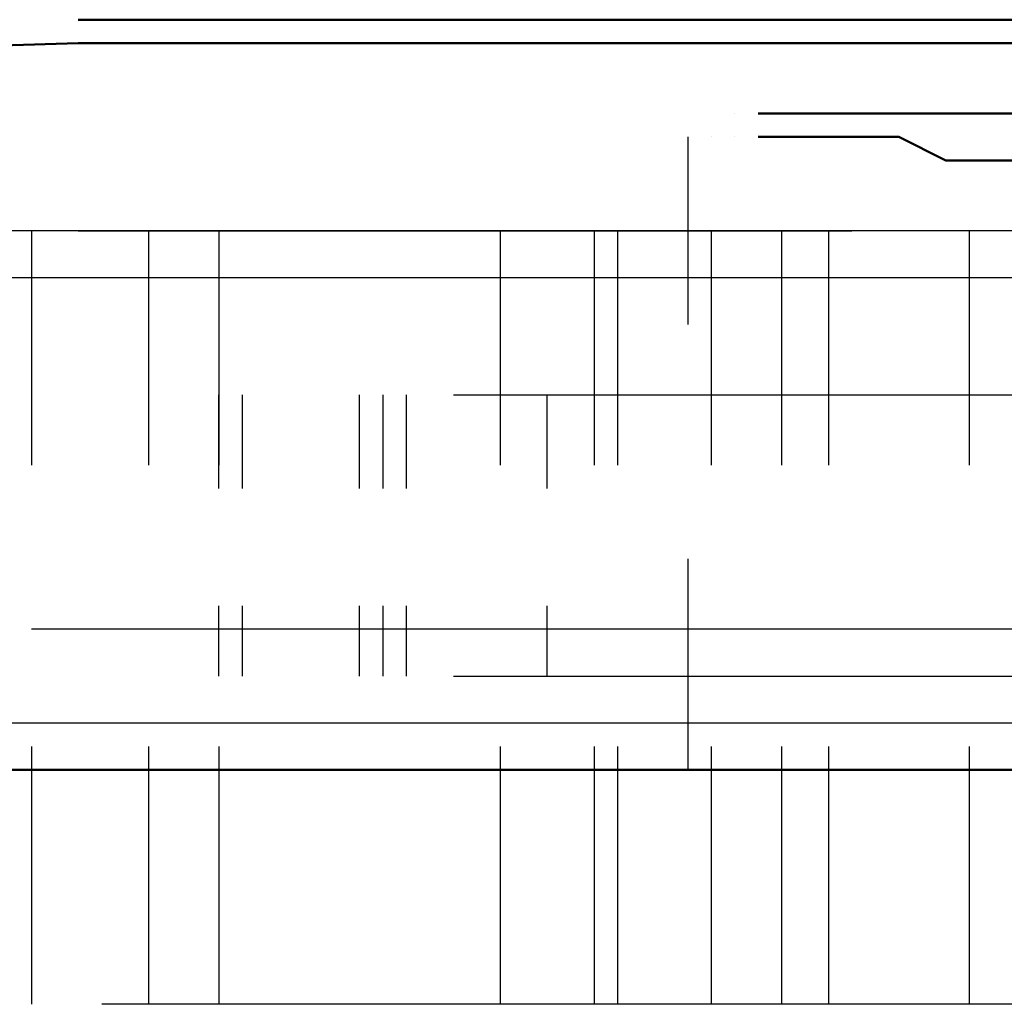
# Model space of a CAD drawing. Units: millimetres. Extents: x 18055 to 22051, y 13913 to 18225.
# Drawn here: x 19902 to 19938, y 18099 to 18134 of the extents above; entities that cross this region are included whole.
import ezdxf

# ---------------------------------------------------------------- set-up
doc = ezdxf.new("R2010")
doc.units = ezdxf.units.MM
doc.layers.add('PDF_Geometry', color=7, linetype='Continuous')

msp = doc.modelspace()

# ---------------------------------------------------------------- linework, layer by layer
at = {"layer": 'PDF_Geometry', "lineweight": 50}
for points in [[(19904.264, 18134.306), (19987.226, 18134.306)], [(19904.264, 18134.306), (19904.264, 18134.306)], [(19681.635, 18126.687), (19904.264, 18133.459), (19988.072, 18133.459)], [(19928.812, 18130.073), (19930.505, 18130.073), (19932.198, 18130.073), (19933.891, 18130.073), (19935.584, 18129.227), (19938.124, 18129.227), (19940.663, 18129.227), (19946.589, 18129.227), (19952.514, 18129.227), (19966.063, 18131.766), (19962.672, 18131.766), (19959.286, 18131.766), (19955.9, 18131.766), (19952.514, 18131.766), (19949.128, 18131.766), (19946.589, 18130.92), (19943.203, 18130.92), (19940.663, 18130.92), (19938.124, 18130.92), (19935.584, 18130.92), (19933.891, 18130.92), (19932.198, 18130.92), (19930.505, 18130.92), (19928.812, 18130.92)], [(19927.966, 18130.92), (19927.966, 18130.92)], [(19928.812, 18130.92), (19928.812, 18130.92)], [(19926.273, 18130.073), (19926.273, 18130.073)], [(19927.119, 18130.073), (19927.119, 18130.073)], [(19927.119, 18130.073), (19927.119, 18130.073)], [(19927.119, 18130.073), (19927.119, 18130.073)], [(19927.119, 18130.073), (19927.119, 18130.073)], [(19927.966, 18130.073), (19927.966, 18130.073)], [(19998.23, 18107.218), (19681.635, 18107.218)]]:
    msp.add_lwpolyline(points, dxfattribs=at)
at = {"layer": 'PDF_Geometry', "lineweight": 25}
for points in [[(19905.957, 18134.306), (19905.957, 18134.306)], [(19928.812, 18134.306), (19928.812, 18134.306)], [(19929.659, 18134.306), (19929.659, 18134.306)], [(19913.575, 18133.459), (19905.957, 18133.459), (19970.296, 18133.459), (19950.821, 18133.459), (19952.514, 18133.459), (19949.975, 18133.459), (19947.435, 18133.459), (19945.742, 18133.459), (19943.203, 18133.459)], [(19927.966, 18133.459), (19921.194, 18133.459)], [(19927.119, 18133.459), (19928.812, 18133.459)], [(19927.119, 18133.459), (19927.119, 18133.459)], [(19927.119, 18133.459), (19927.119, 18133.459)], [(19927.119, 18133.459), (19927.119, 18133.459)], [(19927.119, 18133.459), (19927.119, 18133.459)], [(19927.119, 18133.459), (19927.119, 18133.459)], [(19927.119, 18133.459), (19927.119, 18133.459)], [(19927.119, 18133.459), (19927.119, 18133.459)], [(19927.119, 18133.459), (19927.119, 18133.459)], [(19927.119, 18133.459), (19927.119, 18133.459)], [(19927.119, 18133.459), (19927.119, 18133.459)], [(19927.119, 18133.459), (19927.119, 18133.459)], [(19927.119, 18133.459), (19927.119, 18133.459)], [(19927.119, 18133.459), (19927.119, 18133.459)], [(19927.119, 18133.459), (19927.119, 18133.459)], [(19927.119, 18133.459), (19927.119, 18133.459)], [(19927.119, 18133.459), (19927.119, 18133.459)], [(19927.119, 18133.459), (19927.119, 18133.459)], [(19927.119, 18133.459), (19927.119, 18133.459)], [(19927.119, 18133.459), (19927.119, 18133.459)], [(19927.119, 18133.459), (19927.119, 18133.459)], [(19927.119, 18133.459), (19927.119, 18133.459)], [(19927.119, 18133.459), (19927.119, 18133.459)], [(19927.119, 18133.459), (19927.119, 18133.459)], [(19927.119, 18133.459), (19927.119, 18133.459)], [(19927.966, 18133.459), (19927.966, 18133.459)], [(19927.966, 18133.459), (19927.966, 18133.459)], [(19927.966, 18133.459), (19927.966, 18133.459)], [(19927.966, 18133.459), (19927.966, 18133.459)], [(19927.966, 18133.459), (19927.966, 18133.459)], [(19927.966, 18133.459), (19927.966, 18133.459)], [(19927.966, 18133.459), (19927.966, 18133.459)], [(19927.966, 18133.459), (19927.966, 18133.459)], [(19927.966, 18133.459), (19927.966, 18133.459)], [(19927.966, 18133.459), (19927.966, 18133.459)], [(19927.966, 18133.459), (19927.966, 18133.459)], [(19927.966, 18133.459), (19927.966, 18133.459)], [(19927.966, 18133.459), (19927.966, 18133.459)], [(19927.966, 18133.459), (19927.966, 18133.459)], [(19927.966, 18133.459), (19927.966, 18133.459)], [(19927.966, 18133.459), (19927.966, 18133.459)], [(19927.966, 18133.459), (19927.966, 18133.459)], [(19927.966, 18133.459), (19927.966, 18133.459)], [(19927.966, 18133.459), (19927.966, 18133.459)], [(19927.966, 18133.459), (19927.966, 18133.459)], [(19927.966, 18133.459), (19927.966, 18133.459)], [(19927.966, 18133.459), (19927.966, 18133.459)], [(19927.966, 18133.459), (19927.966, 18133.459)], [(19927.966, 18133.459), (19927.966, 18133.459)], [(19927.966, 18133.459), (19927.966, 18133.459)], [(19927.966, 18133.459), (19927.966, 18133.459)], [(19927.966, 18133.459), (19927.966, 18133.459)], [(19927.966, 18133.459), (19927.966, 18133.459)], [(19927.966, 18133.459), (19927.966, 18133.459)], [(19927.966, 18133.459), (19927.966, 18133.459)], [(19927.966, 18133.459), (19927.966, 18133.459)], [(19927.966, 18133.459), (19927.966, 18133.459)], [(19927.966, 18133.459), (19927.966, 18133.459)], [(19927.966, 18133.459), (19927.966, 18133.459)], [(19927.966, 18133.459), (19927.966, 18133.459)], [(19928.812, 18133.459), (19928.812, 18133.459)], [(19928.812, 18133.459), (19928.812, 18133.459)], [(19928.812, 18133.459), (19928.812, 18133.459)], [(19928.812, 18133.459), (19928.812, 18133.459)], [(19928.812, 18133.459), (19928.812, 18133.459)], [(19928.812, 18133.459), (19928.812, 18133.459)], [(19928.812, 18133.459), (19928.812, 18133.459)], [(19928.812, 18133.459), (19928.812, 18133.459)], [(19928.812, 18133.459), (19928.812, 18133.459)], [(19928.812, 18133.459), (19928.812, 18133.459)], [(19928.812, 18133.459), (19928.812, 18133.459)], [(19928.812, 18133.459), (19928.812, 18133.459)], [(19928.812, 18133.459), (19928.812, 18133.459)], [(19928.812, 18133.459), (19928.812, 18133.459)], [(19928.812, 18133.459), (19928.812, 18133.459)], [(19928.812, 18133.459), (19928.812, 18133.459)], [(19928.812, 18133.459), (19928.812, 18133.459)], [(19928.812, 18133.459), (19928.812, 18133.459)], [(19928.812, 18133.459), (19928.812, 18133.459)], [(19928.812, 18133.459), (19928.812, 18133.459)], [(19928.812, 18133.459), (19928.812, 18133.459)], [(19928.812, 18133.459), (19928.812, 18133.459)], [(19928.812, 18133.459), (19928.812, 18133.459)], [(19928.812, 18133.459), (19928.812, 18133.459)], [(19928.812, 18133.459), (19928.812, 18133.459)], [(19928.812, 18133.459), (19928.812, 18133.459)], [(19928.812, 18133.459), (19928.812, 18133.459)], [(19928.812, 18133.459), (19928.812, 18133.459)], [(19928.812, 18133.459), (19928.812, 18133.459)], [(19928.812, 18133.459), (19928.812, 18133.459)], [(19928.812, 18133.459), (19928.812, 18133.459)], [(19928.812, 18133.459), (19928.812, 18133.459)], [(19928.812, 18133.459), (19928.812, 18133.459)], [(19928.812, 18133.459), (19928.812, 18133.459)], [(19928.812, 18133.459), (19928.812, 18133.459)], [(19928.812, 18133.459), (19928.812, 18133.459)], [(19928.812, 18133.459), (19928.812, 18133.459)], [(19928.812, 18133.459), (19928.812, 18133.459)], [(19928.812, 18133.459), (19928.812, 18133.459)], [(19928.812, 18133.459), (19928.812, 18133.459)], [(19928.812, 18133.459), (19928.812, 18133.459)], [(19928.812, 18133.459), (19928.812, 18133.459)], [(19928.812, 18133.459), (19928.812, 18133.459)], [(19928.812, 18133.459), (19928.812, 18133.459)], [(19928.812, 18133.459), (19928.812, 18133.459)], [(19928.812, 18133.459), (19928.812, 18133.459)], [(19928.812, 18133.459), (19928.812, 18133.459)], [(19928.812, 18133.459), (19928.812, 18133.459)], [(19928.812, 18133.459), (19928.812, 18133.459)], [(19928.812, 18133.459), (19928.812, 18133.459)], [(19928.812, 18133.459), (19928.812, 18133.459)], [(19928.812, 18133.459), (19928.812, 18133.459)], [(19928.812, 18133.459), (19928.812, 18133.459)], [(19928.812, 18133.459), (19928.812, 18133.459)], [(19928.812, 18133.459), (19928.812, 18133.459)], [(19928.812, 18133.459), (19928.812, 18133.459)], [(19928.812, 18133.459), (19928.812, 18133.459)], [(19928.812, 18133.459), (19928.812, 18133.459)], [(19928.812, 18133.459), (19928.812, 18133.459)], [(19928.812, 18133.459), (19928.812, 18133.459)], [(19928.812, 18133.459), (19928.812, 18133.459)], [(19928.812, 18133.459), (19928.812, 18133.459)], [(19928.812, 18133.459), (19928.812, 18133.459)], [(19928.812, 18133.459), (19928.812, 18133.459)], [(19928.812, 18133.459), (19928.812, 18133.459)], [(19928.812, 18133.459), (19928.812, 18133.459)], [(19928.812, 18133.459), (19928.812, 18133.459)], [(19928.812, 18133.459), (19928.812, 18133.459)], [(19928.812, 18133.459), (19928.812, 18133.459)], [(19928.812, 18133.459), (19928.812, 18133.459)], [(19928.812, 18133.459), (19928.812, 18133.459)], [(19928.812, 18133.459), (19928.812, 18133.459)], [(19928.812, 18133.459), (19928.812, 18133.459)], [(19928.812, 18133.459), (19928.812, 18133.459)], [(19928.812, 18133.459), (19928.812, 18133.459)], [(19928.812, 18133.459), (19928.812, 18133.459)], [(19928.812, 18133.459), (19928.812, 18133.459)], [(19928.812, 18133.459), (19928.812, 18133.459)], [(19928.812, 18133.459), (19928.812, 18133.459)], [(19928.812, 18133.459), (19928.812, 18133.459)], [(19929.659, 18133.459), (19929.659, 18133.459)], [(19929.659, 18133.459), (19929.659, 18133.459)], [(19929.659, 18133.459), (19929.659, 18133.459)], [(19929.659, 18133.459), (19929.659, 18133.459)], [(19929.659, 18133.459), (19929.659, 18133.459)], [(19929.659, 18133.459), (19929.659, 18133.459)], [(19929.659, 18133.459), (19929.659, 18133.459)], [(19929.659, 18133.459), (19929.659, 18133.459)], [(19929.659, 18133.459), (19929.659, 18133.459)], [(19929.659, 18133.459), (19929.659, 18133.459)], [(19929.659, 18133.459), (19929.659, 18133.459)], [(19929.659, 18133.459), (19929.659, 18133.459)], [(19929.659, 18133.459), (19929.659, 18133.459)], [(19929.659, 18133.459), (19929.659, 18133.459)], [(19929.659, 18133.459), (19929.659, 18133.459)], [(19929.659, 18133.459), (19929.659, 18133.459)], [(19929.659, 18133.459), (19929.659, 18133.459)], [(19929.659, 18133.459), (19929.659, 18133.459)], [(19929.659, 18133.459), (19929.659, 18133.459)], [(19929.659, 18133.459), (19929.659, 18133.459)], [(19929.659, 18133.459), (19929.659, 18133.459)], [(19929.659, 18133.459), (19929.659, 18133.459)], [(19929.659, 18133.459), (19929.659, 18133.459)], [(19929.659, 18133.459), (19929.659, 18133.459)], [(19929.659, 18133.459), (19929.659, 18133.459)], [(19929.659, 18133.459), (19929.659, 18133.459)], [(19929.659, 18133.459), (19929.659, 18133.459)], [(19929.659, 18133.459), (19929.659, 18133.459)], [(19929.659, 18133.459), (19929.659, 18133.459)], [(19929.659, 18133.459), (19929.659, 18133.459)], [(19929.659, 18133.459), (19929.659, 18133.459)], [(19929.659, 18133.459), (19929.659, 18133.459)], [(19929.659, 18133.459), (19929.659, 18133.459)], [(19929.659, 18133.459), (19929.659, 18133.459)], [(19929.659, 18133.459), (19929.659, 18133.459)], [(19929.659, 18133.459), (19929.659, 18133.459)], [(19929.659, 18133.459), (19929.659, 18133.459)], [(19929.659, 18133.459), (19929.659, 18133.459)], [(19929.659, 18133.459), (19929.659, 18133.459)], [(19929.659, 18133.459), (19929.659, 18133.459)], [(19929.659, 18133.459), (19929.659, 18133.459)], [(19929.659, 18133.459), (19929.659, 18133.459)], [(19929.659, 18133.459), (19929.659, 18133.459)], [(19929.659, 18133.459), (19929.659, 18133.459)], [(19929.659, 18133.459), (19929.659, 18133.459)], [(19929.659, 18133.459), (19929.659, 18133.459)], [(19929.659, 18133.459), (19929.659, 18133.459)], [(19929.659, 18133.459), (19929.659, 18133.459)], [(19929.659, 18133.459), (19929.659, 18133.459)], [(19929.659, 18133.459), (19929.659, 18133.459)], [(19929.659, 18133.459), (19929.659, 18133.459)], [(19929.659, 18133.459), (19929.659, 18133.459)], [(19929.659, 18133.459), (19929.659, 18133.459)], [(19929.659, 18133.459), (19929.659, 18133.459)], [(19929.659, 18133.459), (19929.659, 18133.459)], [(19929.659, 18133.459), (19929.659, 18133.459)], [(19929.659, 18133.459), (19929.659, 18133.459)], [(19929.659, 18133.459), (19929.659, 18133.459)], [(19929.659, 18133.459), (19929.659, 18133.459)], [(19929.659, 18133.459), (19929.659, 18133.459)], [(19930.505, 18133.459), (19930.505, 18133.459)], [(19930.505, 18133.459), (19930.505, 18133.459)], [(19930.505, 18133.459), (19930.505, 18133.459)], [(19930.505, 18133.459), (19930.505, 18133.459)], [(19930.505, 18133.459), (19930.505, 18133.459)], [(19930.505, 18133.459), (19930.505, 18133.459)], [(19930.505, 18133.459), (19930.505, 18133.459)], [(19930.505, 18133.459), (19930.505, 18133.459)], [(19930.505, 18133.459), (19930.505, 18133.459)], [(19930.505, 18133.459), (19930.505, 18133.459)], [(19930.505, 18133.459), (19930.505, 18133.459)], [(19930.505, 18133.459), (19930.505, 18133.459)], [(19930.505, 18133.459), (19930.505, 18133.459)], [(19930.505, 18133.459), (19930.505, 18133.459)], [(19930.505, 18133.459), (19930.505, 18133.459)], [(19930.505, 18133.459), (19930.505, 18133.459)], [(19930.505, 18133.459), (19930.505, 18133.459)], [(19930.505, 18133.459), (19930.505, 18133.459)], [(19930.505, 18133.459), (19930.505, 18133.459)], [(19930.505, 18133.459), (19930.505, 18133.459)], [(19930.505, 18133.459), (19930.505, 18133.459)], [(19930.505, 18133.459), (19930.505, 18133.459)], [(19930.505, 18133.459), (19930.505, 18133.459)], [(19930.505, 18133.459), (19930.505, 18133.459)], [(19930.505, 18133.459), (19930.505, 18133.459)], [(19930.505, 18133.459), (19930.505, 18133.459)], [(19930.505, 18133.459), (19930.505, 18133.459)], [(19930.505, 18133.459), (19930.505, 18133.459)], [(19930.505, 18133.459), (19930.505, 18133.459)], [(19930.505, 18133.459), (19930.505, 18133.459)], [(19930.505, 18133.459), (19930.505, 18133.459)], [(19930.505, 18133.459), (19930.505, 18133.459)], [(19930.505, 18133.459), (19930.505, 18133.459)], [(19930.505, 18133.459), (19930.505, 18133.459)], [(19930.505, 18133.459), (19930.505, 18133.459)], [(19930.505, 18133.459), (19930.505, 18133.459)], [(19930.505, 18133.459), (19930.505, 18133.459)], [(19930.505, 18133.459), (19930.505, 18133.459)], [(19930.505, 18133.459), (19930.505, 18133.459)], [(19930.505, 18133.459), (19930.505, 18133.459)], [(19930.505, 18133.459), (19930.505, 18133.459)], [(19930.505, 18133.459), (19930.505, 18133.459)], [(19930.505, 18133.459), (19930.505, 18133.459)], [(19930.505, 18133.459), (19930.505, 18133.459)], [(19930.505, 18133.459), (19930.505, 18133.459)], [(19930.505, 18133.459), (19930.505, 18133.459)], [(19930.505, 18133.459), (19930.505, 18133.459)], [(19930.505, 18133.459), (19930.505, 18133.459)], [(19930.505, 18133.459), (19930.505, 18133.459)], [(19930.505, 18133.459), (19930.505, 18133.459)], [(19930.505, 18133.459), (19930.505, 18133.459)], [(19930.505, 18133.459), (19930.505, 18133.459)], [(19930.505, 18133.459), (19930.505, 18133.459)], [(19930.505, 18133.459), (19930.505, 18133.459)], [(19930.505, 18133.459), (19930.505, 18133.459)], [(19930.505, 18133.459), (19930.505, 18133.459)], [(19930.505, 18133.459), (19930.505, 18133.459)], [(19930.505, 18133.459), (19930.505, 18133.459)], [(19930.505, 18133.459), (19930.505, 18133.459)], [(19930.505, 18133.459), (19930.505, 18133.459)], [(19930.505, 18133.459), (19930.505, 18133.459)], [(19930.505, 18133.459), (19930.505, 18133.459)], [(19930.505, 18133.459), (19930.505, 18133.459)], [(19931.352, 18133.459), (19931.352, 18133.459)], [(19931.352, 18133.459), (19931.352, 18133.459)], [(19931.352, 18133.459), (19931.352, 18133.459)], [(19931.352, 18133.459), (19931.352, 18133.459)], [(19931.352, 18133.459), (19931.352, 18133.459)], [(19931.352, 18133.459), (19931.352, 18133.459)], [(19931.352, 18133.459), (19931.352, 18133.459)], [(19931.352, 18133.459), (19931.352, 18133.459)], [(19931.352, 18133.459), (19931.352, 18133.459)], [(19931.352, 18133.459), (19931.352, 18133.459)], [(19931.352, 18133.459), (19931.352, 18133.459)], [(19931.352, 18133.459), (19931.352, 18133.459)], [(19931.352, 18133.459), (19931.352, 18133.459)], [(19931.352, 18133.459), (19931.352, 18133.459)], [(19931.352, 18133.459), (19931.352, 18133.459)], [(19931.352, 18133.459), (19931.352, 18133.459)], [(19931.352, 18133.459), (19931.352, 18133.459)], [(19931.352, 18133.459), (19931.352, 18133.459)], [(19931.352, 18133.459), (19931.352, 18133.459)], [(19931.352, 18133.459), (19931.352, 18133.459)], [(19931.352, 18133.459), (19931.352, 18133.459)], [(19931.352, 18133.459), (19931.352, 18133.459)], [(19931.352, 18133.459), (19931.352, 18133.459)], [(19931.352, 18133.459), (19931.352, 18133.459)], [(19931.352, 18133.459), (19931.352, 18133.459)], [(19931.352, 18133.459), (19931.352, 18133.459)], [(19931.352, 18133.459), (19931.352, 18133.459)], [(19931.352, 18133.459), (19931.352, 18133.459)], [(19931.352, 18133.459), (19931.352, 18133.459)], [(19931.352, 18133.459), (19931.352, 18133.459)], [(19931.352, 18133.459), (19931.352, 18133.459)], [(19931.352, 18133.459), (19931.352, 18133.459)], [(19931.352, 18133.459), (19931.352, 18133.459)], [(19931.352, 18133.459), (19931.352, 18133.459)], [(19931.352, 18133.459), (19931.352, 18133.459)], [(19931.352, 18133.459), (19931.352, 18133.459)], [(19931.352, 18133.459), (19931.352, 18133.459)], [(19931.352, 18133.459), (19931.352, 18133.459)], [(19931.352, 18133.459), (19931.352, 18133.459)], [(19931.352, 18133.459), (19931.352, 18133.459)], [(19931.352, 18133.459), (19931.352, 18133.459)], [(19931.352, 18133.459), (19931.352, 18133.459)], [(19931.352, 18133.459), (19931.352, 18133.459)], [(19931.352, 18133.459), (19931.352, 18133.459)], [(19931.352, 18133.459), (19931.352, 18133.459)], [(19931.352, 18133.459), (19931.352, 18133.459)], [(19931.352, 18133.459), (19931.352, 18133.459)], [(19931.352, 18133.459), (19931.352, 18133.459)], [(19931.352, 18133.459), (19931.352, 18133.459)], [(19931.352, 18133.459), (19931.352, 18133.459)], [(19931.352, 18133.459), (19931.352, 18133.459)], [(19931.352, 18133.459), (19931.352, 18133.459)], [(19931.352, 18133.459), (19931.352, 18133.459)], [(19931.352, 18133.459), (19931.352, 18133.459)], [(19931.352, 18133.459), (19931.352, 18133.459)], [(19931.352, 18133.459), (19931.352, 18133.459)], [(19932.198, 18133.459), (19932.198, 18133.459)], [(19932.198, 18133.459), (19932.198, 18133.459)], [(19932.198, 18133.459), (19932.198, 18133.459)], [(19932.198, 18133.459), (19932.198, 18133.459)], [(19932.198, 18133.459), (19932.198, 18133.459)], [(19932.198, 18133.459), (19932.198, 18133.459)], [(19932.198, 18133.459), (19932.198, 18133.459)], [(19932.198, 18133.459), (19932.198, 18133.459)], [(19932.198, 18133.459), (19932.198, 18133.459)], [(19932.198, 18133.459), (19932.198, 18133.459)], [(19932.198, 18133.459), (19932.198, 18133.459)], [(19932.198, 18133.459), (19932.198, 18133.459)], [(19932.198, 18133.459), (19932.198, 18133.459)], [(19932.198, 18133.459), (19932.198, 18133.459)], [(19932.198, 18133.459), (19932.198, 18133.459)], [(19932.198, 18133.459), (19932.198, 18133.459)], [(19932.198, 18133.459), (19932.198, 18133.459)], [(19932.198, 18133.459), (19932.198, 18133.459)], [(19932.198, 18133.459), (19932.198, 18133.459)], [(19932.198, 18133.459), (19932.198, 18133.459)], [(19932.198, 18133.459), (19932.198, 18133.459)], [(19932.198, 18133.459), (19932.198, 18133.459)], [(19932.198, 18133.459), (19932.198, 18133.459)], [(19932.198, 18133.459), (19932.198, 18133.459)], [(19932.198, 18133.459), (19932.198, 18133.459)], [(19932.198, 18133.459), (19932.198, 18133.459)], [(19932.198, 18133.459), (19932.198, 18133.459)], [(19932.198, 18133.459), (19932.198, 18133.459)], [(19932.198, 18133.459), (19932.198, 18133.459)], [(19932.198, 18133.459), (19932.198, 18133.459)], [(19932.198, 18133.459), (19932.198, 18133.459)], [(19932.198, 18133.459), (19932.198, 18133.459)], [(19932.198, 18133.459), (19932.198, 18133.459)], [(19932.198, 18133.459), (19933.891, 18133.459), (19935.584, 18133.459), (19937.277, 18133.459), (19935.584, 18133.459), (19933.045, 18133.459)], [(19932.198, 18133.459), (19932.198, 18133.459)], [(19932.198, 18133.459), (19932.198, 18133.459)], [(19932.198, 18133.459), (19932.198, 18133.459)], [(19932.198, 18133.459), (19932.198, 18133.459)], [(19932.198, 18133.459), (19932.198, 18133.459)], [(19932.198, 18133.459), (19932.198, 18133.459)], [(19932.198, 18133.459), (19932.198, 18133.459)], [(19932.198, 18133.459), (19932.198, 18133.459)], [(19932.198, 18133.459), (19932.198, 18133.459)], [(19932.198, 18133.459), (19932.198, 18133.459)], [(19932.198, 18133.459), (19932.198, 18133.459)], [(19932.198, 18133.459), (19932.198, 18133.459)], [(19932.198, 18133.459), (19932.198, 18133.459)], [(19932.198, 18133.459), (19932.198, 18133.459)], [(19932.198, 18133.459), (19932.198, 18133.459)], [(19932.198, 18133.459), (19932.198, 18133.459)], [(19932.198, 18133.459), (19932.198, 18133.459)], [(19932.198, 18133.459), (19932.198, 18133.459)], [(19932.198, 18133.459), (19932.198, 18133.459)], [(19932.198, 18133.459), (19932.198, 18133.459)], [(19932.198, 18133.459), (19932.198, 18133.459)], [(19932.198, 18133.459), (19932.198, 18133.459)], [(19932.198, 18133.459), (19932.198, 18133.459)], [(19932.198, 18133.459), (19932.198, 18133.459)], [(19932.198, 18133.459), (19932.198, 18133.459)], [(19932.198, 18133.459), (19932.198, 18133.459)], [(19932.198, 18133.459), (19932.198, 18133.459)], [(19932.198, 18133.459), (19932.198, 18133.459)], [(19932.198, 18133.459), (19932.198, 18133.459)], [(19932.198, 18133.459), (19932.198, 18133.459)], [(19932.198, 18133.459), (19932.198, 18133.459)], [(19932.198, 18133.459), (19932.198, 18133.459)], [(19932.198, 18133.459), (19932.198, 18133.459)], [(19932.198, 18133.459), (19932.198, 18133.459)], [(19933.045, 18133.459), (19933.045, 18133.459)], [(19933.045, 18133.459), (19933.045, 18133.459)], [(19933.045, 18133.459), (19933.045, 18133.459)], [(19933.045, 18133.459), (19933.045, 18133.459)], [(19933.045, 18133.459), (19933.045, 18133.459)], [(19933.045, 18133.459), (19933.045, 18133.459)], [(19933.045, 18133.459), (19933.045, 18133.459)], [(19933.045, 18133.459), (19933.045, 18133.459)], [(19933.045, 18133.459), (19933.045, 18133.459)], [(19933.045, 18133.459), (19933.045, 18133.459)], [(19933.045, 18133.459), (19933.045, 18133.459)], [(19933.045, 18133.459), (19933.045, 18133.459)], [(19933.045, 18133.459), (19933.045, 18133.459)], [(19933.045, 18133.459), (19933.045, 18133.459)], [(19933.045, 18133.459), (19933.045, 18133.459)], [(19933.045, 18133.459), (19933.045, 18133.459)], [(19933.045, 18133.459), (19933.045, 18133.459)], [(19933.045, 18133.459), (19933.045, 18133.459)], [(19933.045, 18133.459), (19933.045, 18133.459)], [(19933.045, 18133.459), (19933.045, 18133.459)], [(19933.045, 18133.459), (19933.045, 18133.459)], [(19933.045, 18133.459), (19933.045, 18133.459)], [(19933.045, 18133.459), (19933.045, 18133.459)], [(19933.045, 18133.459), (19933.045, 18133.459)], [(19933.045, 18133.459), (19933.045, 18133.459)], [(19933.045, 18133.459), (19933.045, 18133.459)], [(19933.045, 18133.459), (19933.045, 18133.459)], [(19933.045, 18133.459), (19933.045, 18133.459)], [(19933.045, 18133.459), (19933.045, 18133.459)], [(19933.045, 18133.459), (19933.045, 18133.459)], [(19933.045, 18133.459), (19933.045, 18133.459)], [(19933.045, 18133.459), (19933.045, 18133.459)], [(19933.045, 18133.459), (19933.045, 18133.459)], [(19933.045, 18133.459), (19933.045, 18133.459)], [(19933.045, 18133.459), (19933.045, 18133.459)], [(19933.045, 18133.459), (19933.045, 18133.459)], [(19933.045, 18133.459), (19933.045, 18133.459)], [(19933.045, 18133.459), (19933.045, 18133.459)], [(19933.045, 18133.459), (19933.045, 18133.459)], [(19933.045, 18133.459), (19933.045, 18133.459)], [(19933.045, 18133.459), (19933.045, 18133.459)], [(19933.045, 18133.459), (19933.045, 18133.459)], [(19933.045, 18133.459), (19933.045, 18133.459)], [(19933.045, 18133.459), (19933.045, 18133.459)], [(19933.045, 18133.459), (19933.045, 18133.459)], [(19933.045, 18133.459), (19933.045, 18133.459)], [(19933.045, 18133.459), (19933.045, 18133.459)], [(19933.045, 18133.459), (19933.045, 18133.459)], [(19933.045, 18133.459), (19933.045, 18133.459)], [(19933.045, 18133.459), (19933.045, 18133.459)], [(19933.045, 18133.459), (19933.045, 18133.459)], [(19933.045, 18133.459), (19933.045, 18133.459)], [(19933.045, 18133.459), (19933.045, 18133.459)], [(19933.891, 18133.459), (19933.891, 18133.459)], [(19933.891, 18133.459), (19933.891, 18133.459)], [(19933.891, 18133.459), (19933.891, 18133.459)], [(19933.891, 18133.459), (19933.891, 18133.459)], [(19933.891, 18133.459), (19933.891, 18133.459)], [(19933.891, 18133.459), (19933.891, 18133.459)], [(19933.891, 18133.459), (19933.891, 18133.459)], [(19933.891, 18133.459), (19933.891, 18133.459)], [(19933.891, 18133.459), (19933.891, 18133.459)], [(19933.891, 18133.459), (19933.891, 18133.459)], [(19933.891, 18133.459), (19933.891, 18133.459)], [(19933.891, 18133.459), (19933.891, 18133.459)], [(19933.891, 18133.459), (19933.891, 18133.459)], [(19933.891, 18133.459), (19933.891, 18133.459)], [(19933.891, 18133.459), (19933.891, 18133.459)], [(19933.891, 18133.459), (19933.891, 18133.459)], [(19933.891, 18133.459), (19933.891, 18133.459)], [(19933.891, 18133.459), (19933.891, 18133.459)], [(19933.891, 18133.459), (19933.891, 18133.459)], [(19933.891, 18133.459), (19933.891, 18133.459)], [(19933.891, 18133.459), (19933.891, 18133.459)], [(19933.891, 18133.459), (19933.891, 18133.459)], [(19933.891, 18133.459), (19933.891, 18133.459)], [(19933.891, 18133.459), (19933.891, 18133.459)], [(19933.891, 18133.459), (19933.891, 18133.459)], [(19933.891, 18133.459), (19933.891, 18133.459)], [(19933.891, 18133.459), (19933.891, 18133.459)], [(19933.891, 18133.459), (19933.891, 18133.459)], [(19933.891, 18133.459), (19933.891, 18133.459)], [(19933.891, 18133.459), (19933.891, 18133.459)], [(19933.891, 18133.459), (19933.891, 18133.459)], [(19933.891, 18133.459), (19933.891, 18133.459)], [(19933.891, 18133.459), (19933.891, 18133.459)], [(19933.891, 18133.459), (19933.891, 18133.459)], [(19933.891, 18133.459), (19933.891, 18133.459)], [(19933.891, 18133.459), (19933.891, 18133.459)], [(19933.891, 18133.459), (19933.891, 18133.459)], [(19934.738, 18133.459), (19934.738, 18133.459)], [(19934.738, 18133.459), (19934.738, 18133.459)], [(19934.738, 18133.459), (19934.738, 18133.459)], [(19934.738, 18133.459), (19934.738, 18133.459)], [(19934.738, 18133.459), (19934.738, 18133.459)], [(19934.738, 18133.459), (19934.738, 18133.459)], [(19934.738, 18133.459), (19934.738, 18133.459)], [(19934.738, 18133.459), (19934.738, 18133.459)], [(19934.738, 18133.459), (19934.738, 18133.459)], [(19934.738, 18133.459), (19934.738, 18133.459)], [(19934.738, 18133.459), (19934.738, 18133.459)], [(19934.738, 18133.459), (19934.738, 18133.459)], [(19934.738, 18133.459), (19934.738, 18133.459)], [(19934.738, 18133.459), (19934.738, 18133.459)], [(19934.738, 18133.459), (19934.738, 18133.459)], [(19934.738, 18133.459), (19934.738, 18133.459)], [(19934.738, 18133.459), (19934.738, 18133.459)], [(19934.738, 18133.459), (19934.738, 18133.459)], [(19934.738, 18133.459), (19934.738, 18133.459)], [(19934.738, 18133.459), (19934.738, 18133.459)], [(19934.738, 18133.459), (19934.738, 18133.459)], [(19934.738, 18133.459), (19934.738, 18133.459)], [(19934.738, 18133.459), (19934.738, 18133.459)], [(19934.738, 18133.459), (19934.738, 18133.459)], [(19934.738, 18133.459), (19934.738, 18133.459)], [(19934.738, 18133.459), (19934.738, 18133.459)], [(19934.738, 18133.459), (19934.738, 18133.459)], [(19934.738, 18133.459), (19934.738, 18133.459)], [(19934.738, 18133.459), (19934.738, 18133.459)], [(19934.738, 18133.459), (19934.738, 18133.459)], [(19934.738, 18133.459), (19934.738, 18133.459)], [(19934.738, 18133.459), (19934.738, 18133.459)], [(19934.738, 18133.459), (19934.738, 18133.459)], [(19934.738, 18133.459), (19934.738, 18133.459)], [(19934.738, 18133.459), (19934.738, 18133.459)], [(19934.738, 18133.459), (19934.738, 18133.459)], [(19934.738, 18133.459), (19934.738, 18133.459)], [(19934.738, 18133.459), (19934.738, 18133.459)], [(19934.738, 18133.459), (19934.738, 18133.459)], [(19934.738, 18133.459), (19934.738, 18133.459)], [(19934.738, 18133.459), (19934.738, 18133.459)], [(19934.738, 18133.459), (19934.738, 18133.459)], [(19934.738, 18133.459), (19934.738, 18133.459)], [(19934.738, 18133.459), (19934.738, 18133.459)], [(19934.738, 18133.459), (19934.738, 18133.459)], [(19934.738, 18133.459), (19934.738, 18133.459)], [(19934.738, 18133.459), (19934.738, 18133.459)], [(19934.738, 18133.459), (19934.738, 18133.459)], [(19934.738, 18133.459), (19934.738, 18133.459)], [(19934.738, 18133.459), (19934.738, 18133.459)], [(19934.738, 18133.459), (19934.738, 18133.459)], [(19934.738, 18133.459), (19934.738, 18133.459)], [(19934.738, 18133.459), (19934.738, 18133.459)], [(19934.738, 18133.459), (19934.738, 18133.459)], [(19934.738, 18133.459), (19934.738, 18133.459)], [(19934.738, 18133.459), (19934.738, 18133.459)], [(19934.738, 18133.459), (19934.738, 18133.459)], [(19934.738, 18133.459), (19934.738, 18133.459)], [(19934.738, 18133.459), (19934.738, 18133.459)], [(19934.738, 18133.459), (19934.738, 18133.459)], [(19934.738, 18133.459), (19934.738, 18133.459)], [(19934.738, 18133.459), (19934.738, 18133.459)], [(19934.738, 18133.459), (19934.738, 18133.459)], [(19934.738, 18133.459), (19934.738, 18133.459)], [(19934.738, 18133.459), (19934.738, 18133.459)], [(19934.738, 18133.459), (19934.738, 18133.459)], [(19934.738, 18133.459), (19934.738, 18133.459)], [(19934.738, 18133.459), (19934.738, 18133.459)], [(19934.738, 18133.459), (19934.738, 18133.459)], [(19934.738, 18133.459), (19934.738, 18133.459)], [(19934.738, 18133.459), (19934.738, 18133.459)], [(19934.738, 18133.459), (19934.738, 18133.459)], [(19934.738, 18133.459), (19934.738, 18133.459)], [(19934.738, 18133.459), (19934.738, 18133.459)], [(19934.738, 18133.459), (19934.738, 18133.459)], [(19934.738, 18133.459), (19934.738, 18133.459)], [(19934.738, 18133.459), (19934.738, 18133.459)], [(19934.738, 18133.459), (19934.738, 18133.459)], [(19934.738, 18133.459), (19934.738, 18133.459)], [(19934.738, 18133.459), (19934.738, 18133.459)], [(19934.738, 18133.459), (19934.738, 18133.459)], [(19934.738, 18133.459), (19934.738, 18133.459)], [(19934.738, 18133.459), (19934.738, 18133.459)], [(19934.738, 18133.459), (19934.738, 18133.459)], [(19934.738, 18133.459), (19934.738, 18133.459)], [(19934.738, 18133.459), (19934.738, 18133.459)], [(19934.738, 18133.459), (19934.738, 18133.459)], [(19934.738, 18133.459), (19934.738, 18133.459)], [(19934.738, 18133.459), (19934.738, 18133.459)], [(19934.738, 18133.459), (19934.738, 18133.459)], [(19934.738, 18133.459), (19934.738, 18133.459)], [(19934.738, 18133.459), (19934.738, 18133.459)], [(19934.738, 18133.459), (19934.738, 18133.459)], [(19934.738, 18133.459), (19934.738, 18133.459)], [(19934.738, 18133.459), (19934.738, 18133.459)], [(19934.738, 18133.459), (19934.738, 18133.459)], [(19934.738, 18133.459), (19934.738, 18133.459)], [(19935.584, 18133.459), (19935.584, 18133.459)], [(19935.584, 18133.459), (19935.584, 18133.459)], [(19935.584, 18133.459), (19935.584, 18133.459)], [(19935.584, 18133.459), (19935.584, 18133.459)], [(19935.584, 18133.459), (19935.584, 18133.459)], [(19935.584, 18133.459), (19935.584, 18133.459)], [(19935.584, 18133.459), (19935.584, 18133.459)], [(19935.584, 18133.459), (19935.584, 18133.459)], [(19935.584, 18133.459), (19935.584, 18133.459)], [(19935.584, 18133.459), (19935.584, 18133.459)], [(19935.584, 18133.459), (19935.584, 18133.459)], [(19935.584, 18133.459), (19935.584, 18133.459)], [(19935.584, 18133.459), (19935.584, 18133.459)], [(19935.584, 18133.459), (19935.584, 18133.459)], [(19935.584, 18133.459), (19935.584, 18133.459)], [(19935.584, 18133.459), (19935.584, 18133.459)], [(19935.584, 18133.459), (19935.584, 18133.459)], [(19935.584, 18133.459), (19935.584, 18133.459)], [(19935.584, 18133.459), (19935.584, 18133.459)], [(19935.584, 18133.459), (19935.584, 18133.459)], [(19935.584, 18133.459), (19935.584, 18133.459)], [(19935.584, 18133.459), (19935.584, 18133.459)], [(19935.584, 18133.459), (19935.584, 18133.459)], [(19935.584, 18133.459), (19935.584, 18133.459)], [(19935.584, 18133.459), (19935.584, 18133.459)], [(19935.584, 18133.459), (19935.584, 18133.459)], [(19935.584, 18133.459), (19935.584, 18133.459)], [(19935.584, 18133.459), (19935.584, 18133.459)], [(19935.584, 18133.459), (19935.584, 18133.459)], [(19935.584, 18133.459), (19935.584, 18133.459)], [(19935.584, 18133.459), (19935.584, 18133.459)], [(19935.584, 18133.459), (19935.584, 18133.459)], [(19935.584, 18133.459), (19935.584, 18133.459)], [(19935.584, 18133.459), (19935.584, 18133.459)], [(19935.584, 18133.459), (19935.584, 18133.459)], [(19935.584, 18133.459), (19935.584, 18133.459)], [(19935.584, 18133.459), (19935.584, 18133.459)], [(19935.584, 18133.459), (19935.584, 18133.459)], [(19935.584, 18133.459), (19935.584, 18133.459)], [(19935.584, 18133.459), (19935.584, 18133.459)], [(19935.584, 18133.459), (19935.584, 18133.459)], [(19935.584, 18133.459), (19935.584, 18133.459)], [(19935.584, 18133.459), (19935.584, 18133.459)], [(19935.584, 18133.459), (19935.584, 18133.459)], [(19935.584, 18133.459), (19935.584, 18133.459)], [(19935.584, 18133.459), (19935.584, 18133.459)], [(19935.584, 18133.459), (19935.584, 18133.459)], [(19935.584, 18133.459), (19935.584, 18133.459)], [(19935.584, 18133.459), (19935.584, 18133.459)], [(19935.584, 18133.459), (19935.584, 18133.459)], [(19935.584, 18133.459), (19935.584, 18133.459)], [(19935.584, 18133.459), (19935.584, 18133.459)], [(19935.584, 18133.459), (19935.584, 18133.459)], [(19935.584, 18133.459), (19935.584, 18133.459)], [(19935.584, 18133.459), (19935.584, 18133.459)], [(19935.584, 18133.459), (19935.584, 18133.459)], [(19935.584, 18133.459), (19935.584, 18133.459)], [(19935.584, 18133.459), (19935.584, 18133.459)], [(19935.584, 18133.459), (19935.584, 18133.459)], [(19935.584, 18133.459), (19935.584, 18133.459)], [(19935.584, 18133.459), (19935.584, 18133.459)], [(19935.584, 18133.459), (19935.584, 18133.459)], [(19935.584, 18133.459), (19935.584, 18133.459)], [(19935.584, 18133.459), (19935.584, 18133.459)], [(19935.584, 18133.459), (19935.584, 18133.459)], [(19935.584, 18133.459), (19935.584, 18133.459)], [(19935.584, 18133.459), (19935.584, 18133.459)], [(19935.584, 18133.459), (19935.584, 18133.459)], [(19935.584, 18133.459), (19935.584, 18133.459)], [(19935.584, 18133.459), (19935.584, 18133.459)], [(19935.584, 18133.459), (19935.584, 18133.459)], [(19935.584, 18133.459), (19935.584, 18133.459)], [(19935.584, 18133.459), (19935.584, 18133.459)], [(19935.584, 18133.459), (19935.584, 18133.459)], [(19935.584, 18133.459), (19935.584, 18133.459)], [(19935.584, 18133.459), (19935.584, 18133.459)], [(19935.584, 18133.459), (19935.584, 18133.459)], [(19935.584, 18133.459), (19935.584, 18133.459)], [(19935.584, 18133.459), (19935.584, 18133.459)], [(19935.584, 18133.459), (19935.584, 18133.459)], [(19935.584, 18133.459), (19935.584, 18133.459)], [(19935.584, 18133.459), (19935.584, 18133.459)], [(19935.584, 18133.459), (19935.584, 18133.459)], [(19935.584, 18133.459), (19935.584, 18133.459)], [(19935.584, 18133.459), (19935.584, 18133.459)], [(19935.584, 18133.459), (19935.584, 18133.459)], [(19935.584, 18133.459), (19935.584, 18133.459)], [(19935.584, 18133.459), (19935.584, 18133.459)], [(19935.584, 18133.459), (19935.584, 18133.459)], [(19935.584, 18133.459), (19935.584, 18133.459)], [(19936.431, 18133.459), (19936.431, 18133.459)], [(19936.431, 18133.459), (19936.431, 18133.459)], [(19936.431, 18133.459), (19936.431, 18133.459)], [(19936.431, 18133.459), (19936.431, 18133.459)], [(19936.431, 18133.459), (19936.431, 18133.459)], [(19936.431, 18133.459), (19936.431, 18133.459)], [(19936.431, 18133.459), (19936.431, 18133.459)], [(19936.431, 18133.459), (19936.431, 18133.459)], [(19936.431, 18133.459), (19936.431, 18133.459)], [(19936.431, 18133.459), (19936.431, 18133.459)], [(19936.431, 18133.459), (19936.431, 18133.459)], [(19936.431, 18133.459), (19936.431, 18133.459)], [(19936.431, 18133.459), (19936.431, 18133.459)], [(19936.431, 18133.459), (19936.431, 18133.459)], [(19936.431, 18133.459), (19936.431, 18133.459)], [(19936.431, 18133.459), (19936.431, 18133.459)], [(19936.431, 18133.459), (19936.431, 18133.459)], [(19936.431, 18133.459), (19936.431, 18133.459)], [(19936.431, 18133.459), (19936.431, 18133.459)], [(19936.431, 18133.459), (19936.431, 18133.459)], [(19936.431, 18133.459), (19936.431, 18133.459)], [(19936.431, 18133.459), (19936.431, 18133.459)], [(19936.431, 18133.459), (19936.431, 18133.459)], [(19936.431, 18133.459), (19936.431, 18133.459)], [(19936.431, 18133.459), (19936.431, 18133.459)], [(19936.431, 18133.459), (19936.431, 18133.459)], [(19936.431, 18133.459), (19936.431, 18133.459)], [(19936.431, 18133.459), (19936.431, 18133.459)], [(19936.431, 18133.459), (19936.431, 18133.459)], [(19936.431, 18133.459), (19936.431, 18133.459)], [(19936.431, 18133.459), (19936.431, 18133.459)], [(19936.431, 18133.459), (19936.431, 18133.459)], [(19936.431, 18133.459), (19936.431, 18133.459)], [(19936.431, 18133.459), (19936.431, 18133.459)], [(19936.431, 18133.459), (19936.431, 18133.459)], [(19936.431, 18133.459), (19936.431, 18133.459)], [(19936.431, 18133.459), (19936.431, 18133.459)], [(19936.431, 18133.459), (19936.431, 18133.459)], [(19936.431, 18133.459), (19936.431, 18133.459)], [(19936.431, 18133.459), (19936.431, 18133.459)], [(19936.431, 18133.459), (19936.431, 18133.459)], [(19936.431, 18133.459), (19936.431, 18133.459)], [(19936.431, 18133.459), (19936.431, 18133.459)], [(19936.431, 18133.459), (19936.431, 18133.459)], [(19936.431, 18133.459), (19936.431, 18133.459)], [(19936.431, 18133.459), (19936.431, 18133.459)], [(19936.431, 18133.459), (19936.431, 18133.459)], [(19936.431, 18133.459), (19936.431, 18133.459)], [(19936.431, 18133.459), (19936.431, 18133.459)], [(19936.431, 18133.459), (19936.431, 18133.459)], [(19936.431, 18133.459), (19936.431, 18133.459)], [(19936.431, 18133.459), (19936.431, 18133.459)], [(19936.431, 18133.459), (19936.431, 18133.459)], [(19936.431, 18133.459), (19936.431, 18133.459)], [(19936.431, 18133.459), (19936.431, 18133.459)], [(19936.431, 18133.459), (19936.431, 18133.459)], [(19936.431, 18133.459), (19936.431, 18133.459)], [(19936.431, 18133.459), (19936.431, 18133.459)], [(19936.431, 18133.459), (19936.431, 18133.459)], [(19936.431, 18133.459), (19936.431, 18133.459)], [(19936.431, 18133.459), (19936.431, 18133.459)], [(19936.431, 18133.459), (19936.431, 18133.459)], [(19936.431, 18133.459), (19936.431, 18133.459)], [(19936.431, 18133.459), (19936.431, 18133.459)], [(19936.431, 18133.459), (19936.431, 18133.459)], [(19936.431, 18133.459), (19936.431, 18133.459)], [(19936.431, 18133.459), (19936.431, 18133.459)], [(19936.431, 18133.459), (19936.431, 18133.459)], [(19936.431, 18133.459), (19936.431, 18133.459)], [(19936.431, 18133.459), (19936.431, 18133.459)], [(19936.431, 18133.459), (19936.431, 18133.459)], [(19936.431, 18133.459), (19936.431, 18133.459)], [(19936.431, 18133.459), (19936.431, 18133.459)], [(19936.431, 18133.459), (19936.431, 18133.459)], [(19936.431, 18133.459), (19936.431, 18133.459)], [(19936.431, 18133.459), (19936.431, 18133.459)], [(19936.431, 18133.459), (19936.431, 18133.459)], [(19936.431, 18133.459), (19936.431, 18133.459)], [(19936.431, 18133.459), (19936.431, 18133.459)], [(19936.431, 18133.459), (19936.431, 18133.459)], [(19936.431, 18133.459), (19936.431, 18133.459)], [(19936.431, 18133.459), (19936.431, 18133.459)], [(19936.431, 18133.459), (19936.431, 18133.459)], [(19936.431, 18133.459), (19936.431, 18133.459)], [(19936.431, 18133.459), (19936.431, 18133.459)], [(19936.431, 18133.459), (19936.431, 18133.459)], [(19936.431, 18133.459), (19936.431, 18133.459)], [(19936.431, 18133.459), (19936.431, 18133.459)], [(19936.431, 18133.459), (19936.431, 18133.459)], [(19936.431, 18133.459), (19936.431, 18133.459)], [(19936.431, 18133.459), (19936.431, 18133.459)], [(19936.431, 18133.459), (19936.431, 18133.459)], [(19936.431, 18133.459), (19936.431, 18133.459)], [(19936.431, 18133.459), (19936.431, 18133.459)], [(19936.431, 18133.459), (19936.431, 18133.459)], [(19937.277, 18133.459), (19937.277, 18133.459)], [(19937.277, 18133.459), (19937.277, 18133.459)], [(19937.277, 18133.459), (19937.277, 18133.459)], [(19937.277, 18133.459), (19937.277, 18133.459)], [(19937.277, 18133.459), (19937.277, 18133.459)], [(19937.277, 18133.459), (19937.277, 18133.459)], [(19937.277, 18133.459), (19937.277, 18133.459)], [(19937.277, 18133.459), (19937.277, 18133.459)], [(19937.277, 18133.459), (19937.277, 18133.459)], [(19937.277, 18133.459), (19937.277, 18133.459)], [(19937.277, 18133.459), (19937.277, 18133.459)], [(19937.277, 18133.459), (19937.277, 18133.459)], [(19937.277, 18133.459), (19937.277, 18133.459)], [(19937.277, 18133.459), (19937.277, 18133.459)], [(19937.277, 18133.459), (19937.277, 18133.459)], [(19937.277, 18133.459), (19937.277, 18133.459)], [(19937.277, 18133.459), (19937.277, 18133.459)], [(19937.277, 18133.459), (19937.277, 18133.459)], [(19937.277, 18133.459), (19937.277, 18133.459)], [(19937.277, 18133.459), (19937.277, 18133.459)], [(19937.277, 18133.459), (19937.277, 18133.459)], [(19937.277, 18133.459), (19937.277, 18133.459)], [(19937.277, 18133.459), (19937.277, 18133.459)], [(19937.277, 18133.459), (19937.277, 18133.459)], [(19937.277, 18133.459), (19937.277, 18133.459)], [(19937.277, 18133.459), (19937.277, 18133.459)], [(19937.277, 18133.459), (19937.277, 18133.459)], [(19937.277, 18133.459), (19937.277, 18133.459)], [(19937.277, 18133.459), (19937.277, 18133.459)], [(19937.277, 18133.459), (19937.277, 18133.459)], [(19937.277, 18133.459), (19937.277, 18133.459)], [(19937.277, 18133.459), (19937.277, 18133.459)], [(19937.277, 18133.459), (19937.277, 18133.459)], [(19937.277, 18133.459), (19937.277, 18133.459)], [(19937.277, 18133.459), (19937.277, 18133.459)], [(19937.277, 18133.459), (19937.277, 18133.459)], [(19937.277, 18133.459), (19937.277, 18133.459)], [(19937.277, 18133.459), (19937.277, 18133.459)], [(19937.277, 18133.459), (19937.277, 18133.459)], [(19937.277, 18133.459), (19937.277, 18133.459)], [(19937.277, 18133.459), (19937.277, 18133.459)], [(19937.277, 18133.459), (19937.277, 18133.459)], [(19937.277, 18133.459), (19937.277, 18133.459)], [(19937.277, 18133.459), (19937.277, 18133.459)], [(19937.277, 18133.459), (19937.277, 18133.459)], [(19937.277, 18133.459), (19937.277, 18133.459)], [(19937.277, 18133.459), (19937.277, 18133.459)], [(19937.277, 18133.459), (19937.277, 18133.459)], [(19937.277, 18133.459), (19937.277, 18133.459)], [(19937.277, 18133.459), (19937.277, 18133.459)], [(19937.277, 18133.459), (19937.277, 18133.459)], [(19937.277, 18133.459), (19937.277, 18133.459)], [(19937.277, 18133.459), (19937.277, 18133.459)], [(19937.277, 18133.459), (19937.277, 18133.459)], [(19937.277, 18133.459), (19937.277, 18133.459)], [(19937.277, 18133.459), (19937.277, 18133.459)], [(19937.277, 18133.459), (19937.277, 18133.459)], [(19937.277, 18133.459), (19937.277, 18133.459)], [(19937.277, 18133.459), (19937.277, 18133.459)], [(19937.277, 18133.459), (19937.277, 18133.459)], [(19937.277, 18133.459), (19937.277, 18133.459)], [(19937.277, 18133.459), (19937.277, 18133.459)], [(19937.277, 18133.459), (19937.277, 18133.459)], [(19937.277, 18133.459), (19937.277, 18133.459)], [(19937.277, 18133.459), (19937.277, 18133.459)], [(19937.277, 18133.459), (19937.277, 18133.459)], [(19937.277, 18133.459), (19937.277, 18133.459)], [(19937.277, 18133.459), (19937.277, 18133.459)], [(19937.277, 18133.459), (19937.277, 18133.459)], [(19937.277, 18133.459), (19937.277, 18133.459)], [(19937.277, 18133.459), (19937.277, 18133.459)], [(19937.277, 18133.459), (19937.277, 18133.459)], [(19937.277, 18133.459), (19937.277, 18133.459)], [(19937.277, 18133.459), (19937.277, 18133.459)], [(19937.277, 18133.459), (19937.277, 18133.459)], [(19937.277, 18133.459), (19937.277, 18133.459)], [(19937.277, 18133.459), (19937.277, 18133.459)], [(19937.277, 18133.459), (19937.277, 18133.459)], [(19937.277, 18133.459), (19937.277, 18133.459)], [(19937.277, 18133.459), (19937.277, 18133.459)], [(19937.277, 18133.459), (19937.277, 18133.459)], [(19937.277, 18133.459), (19937.277, 18133.459)], [(19937.277, 18133.459), (19937.277, 18133.459)], [(19937.277, 18133.459), (19937.277, 18133.459)], [(19937.277, 18133.459), (19937.277, 18133.459)], [(19937.277, 18133.459), (19937.277, 18133.459)], [(19937.277, 18133.459), (19937.277, 18133.459)], [(19937.277, 18133.459), (19937.277, 18133.459)], [(19937.277, 18133.459), (19937.277, 18133.459)], [(19937.277, 18133.459), (19937.277, 18133.459)], [(19937.277, 18133.459), (19937.277, 18133.459)], [(19937.277, 18133.459), (19937.277, 18133.459)], [(19937.277, 18133.459), (19937.277, 18133.459)], [(19937.277, 18133.459), (19937.277, 18133.459)], [(19937.277, 18133.459), (19937.277, 18133.459)], [(19937.277, 18133.459), (19937.277, 18133.459)], [(19937.277, 18133.459), (19937.277, 18133.459)], [(19937.277, 18133.459), (19937.277, 18133.459)], [(19937.277, 18133.459), (19937.277, 18133.459)], [(19937.277, 18133.459), (19937.277, 18133.459)], [(19937.277, 18133.459), (19937.277, 18133.459)], [(19937.277, 18133.459), (19937.277, 18133.459)], [(19937.277, 18133.459), (19937.277, 18133.459)], [(19937.277, 18133.459), (19937.277, 18133.459)], [(19937.277, 18133.459), (19937.277, 18133.459)], [(19937.277, 18133.459), (19937.277, 18133.459)], [(19937.277, 18133.459), (19937.277, 18133.459)], [(19937.277, 18133.459), (19937.277, 18133.459)], [(19926.273, 18130.073), (19926.273, 18123.301)], [(19954.207, 18126.687), (19713.802, 18126.687)], [(19902.571, 18126.687), (19902.571, 18118.222)], [(19904.264, 18126.687), (19906.803, 18126.687), (19906.803, 18118.222)], [(19906.803, 18126.687), (19932.198, 18126.687)], [(19909.343, 18126.687), (19909.343, 18118.222)], [(19919.501, 18126.687), (19919.501, 18118.222)], [(19922.887, 18126.687), (19922.887, 18118.222)], [(19923.733, 18126.687), (19923.733, 18118.222)], [(19927.119, 18126.687), (19927.119, 18118.222)], [(19929.659, 18126.687), (19929.659, 18118.222)], [(19931.352, 18126.687), (19931.352, 18118.222)], [(19936.431, 18126.687), (19936.431, 18118.222)], [(19712.955, 18124.994), (19966.063, 18124.994)], [(19909.343, 18117.376), (19909.343, 18120.762)], [(19910.189, 18117.376), (19910.189, 18120.762)], [(19914.422, 18117.376), (19914.422, 18120.762)], [(19915.268, 18117.376), (19915.268, 18120.762)], [(19916.115, 18117.376), (19916.115, 18120.762)], [(19917.808, 18120.762), (19946.589, 18120.762), (19946.589, 18117.376)], [(19921.194, 18117.376), (19921.194, 18120.762)], [(19926.273, 18114.836), (19926.273, 18107.218)], [(19909.343, 18110.604), (19909.343, 18113.143)], [(19910.189, 18110.604), (19910.189, 18113.143)], [(19914.422, 18110.604), (19914.422, 18113.143)], [(19915.268, 18110.604), (19915.268, 18113.143)], [(19916.115, 18110.604), (19916.115, 18113.143)], [(19917.808, 18110.604), (19946.589, 18110.604), (19946.589, 18113.143)], [(19921.194, 18110.604), (19921.194, 18113.143)], [(19983.84, 18112.297), (19902.571, 18112.297)], [(19712.955, 18108.911), (19966.063, 18108.911)], [(19900.878, 18108.911), (19982.147, 18108.911)], [(19902.571, 18108.064), (19902.571, 18098.753)], [(19906.803, 18108.064), (19906.803, 18098.753)], [(19909.343, 18108.064), (19909.343, 18098.753)], [(19919.501, 18108.064), (19919.501, 18098.753)], [(19922.887, 18108.064), (19922.887, 18098.753)], [(19923.733, 18108.064), (19923.733, 18098.753)], [(19927.119, 18108.064), (19927.119, 18098.753)], [(19929.659, 18108.064), (19929.659, 18098.753)], [(19931.352, 18108.064), (19931.352, 18098.753)], [(19936.431, 18108.064), (19936.431, 18098.753)], [(19983.84, 18098.753), (19905.11, 18098.753)]]:
    msp.add_lwpolyline(points, dxfattribs=at)
for points in [[(19928.812, 18133.459), (19930.505, 18133.459)], [(19929.659, 18133.459), (19931.352, 18133.459)]]:
    msp.add_lwpolyline(points, close=True, dxfattribs=at)

doc.saveas('drawing.dxf')
